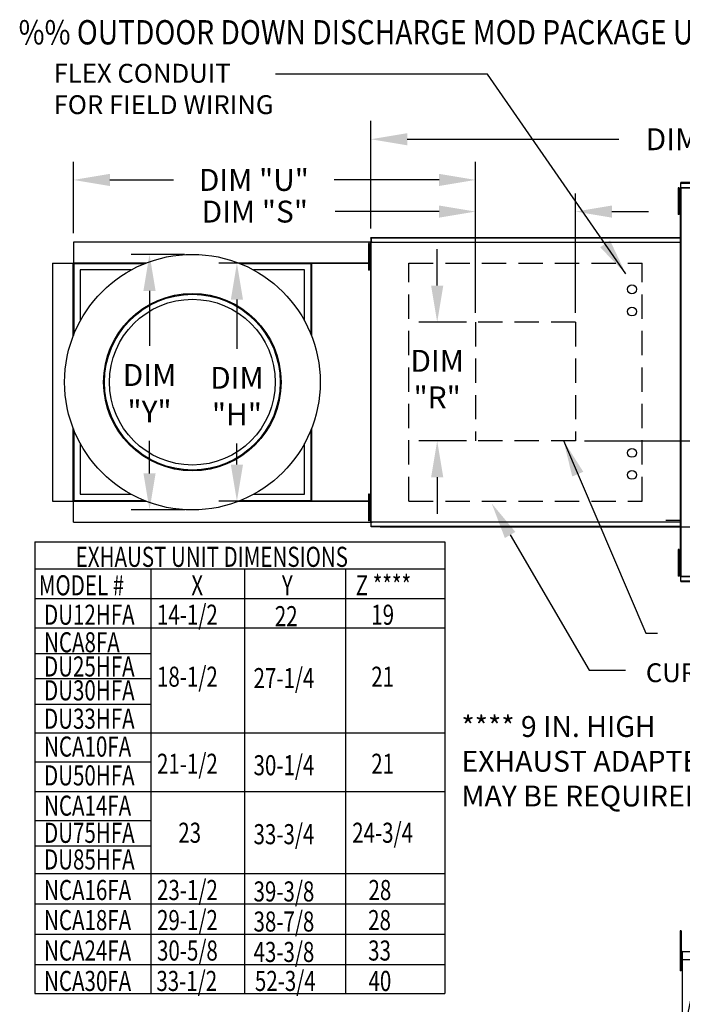
# Model space of a CAD drawing. Units: inches. Extents: x 398 to 684, y -184 to 5.
# Drawn here: x 398 to 452, y -76 to 5 of the extents above; entities that cross this region are included whole.
import ezdxf

# ---------------------------------------------------------------- set-up
doc = ezdxf.new("R2010")
doc.units = ezdxf.units.IN
doc.header["$LTSCALE"] = 4
doc.header["$MEASUREMENT"] = 0
doc.linetypes.add('DASHED', pattern=[0.75, 0.5, -0.25])
doc.styles.add('BOLD', font='ROMAND')
doc.dimstyles.new('MOD', dxfattribs={"dimscale": 1.5, "dimtxt": 1.2, "dimasz": 2, "dimexe": 1, "dimexo": 0.5, "dimgap": 1, "dimtad": 0, "dimtih": 1, "dimtoh": 1, "dimdec": 4, "dimzin": 0, "dimdsep": 46, "dimtxsty": 'Standard', "dimcen": 0.09, "dimadec": 0, "dimazin": 0, "dimtfac": 1, "dimtdec": 4, "dimtix": 1, "dimtofl": 0, "dimtmove": 0, "dimatfit": 3, "dimfxl": 1, "dimtolj": 1, "dimtzin": 0, "dimarcsym": 0})

# ---------------------------------------------------------------- blocks, each defined once
blk = doc.blocks.new('*D2')
at = {"color": 0, "lineweight": -2, "transparency": 16777216}
for p, q in [((426.492, -12.295), (426.492, -3.459)), ((596.069, -13.099), (596.069, -3.459)), ((429.492, -4.959), (446.883, -4.959)), ((593.069, -4.959), (460.083, -4.959))]:
    blk.add_line(p, q, dxfattribs=at)
at = {"color": 0, "transparency": 16777216}
for points in [[(429.492, -4.459), (429.492, -5.459), (426.492, -4.959)], [(593.069, -4.459), (593.069, -5.459), (596.069, -4.959)]]:
    blk.add_solid(points, dxfattribs=at)
at = {"layer": 'DEFPOINTS', "color": 0, "transparency": 16777216}
for p in [(426.492, -4.959), (426.492, -13.045), (596.069, -13.849)]:
    blk.add_point(p, dxfattribs=at)
at = {"color": 0, "transparency": 16777216, "insert": (453.483, -4.959), "char_height": 1.8, "attachment_point": 5}
blk.add_mtext('\\A1;DIM "A"', dxfattribs=at)
blk = doc.blocks.new('*D14')
at = {"color": 0, "lineweight": -2, "transparency": 16777216}
for p, q in [((435.104, -19.243), (435.104, -9.41)), ((443.321, -19.243), (443.321, -9.41)), ((432.104, -10.91), (423.553, -10.91)), ((446.321, -10.91), (449.321, -10.91))]:
    blk.add_line(p, q, dxfattribs=at)
at = {"color": 0, "transparency": 16777216}
for points in [[(432.104, -10.41), (432.104, -11.41), (435.104, -10.91)], [(446.321, -10.41), (446.321, -11.41), (443.321, -10.91)]]:
    blk.add_solid(points, dxfattribs=at)
at = {"layer": 'DEFPOINTS', "color": 0, "transparency": 16777216}
for p in [(443.321, -10.91), (435.104, -19.993), (443.321, -19.993)]:
    blk.add_point(p, dxfattribs=at)
at = {"color": 0, "transparency": 16777216, "insert": (416.953, -10.91), "char_height": 1.8, "attachment_point": 5}
blk.add_mtext('\\A1;DIM "S"', dxfattribs=at)
blk = doc.blocks.new('*D12')
at = {"color": 0, "lineweight": -2, "transparency": 16777216}
for p, q in [((457.645, -26.757), (457.645, -23.757)), ((444.071, -29.757), (459.145, -29.757)), ((427.261, -36.826), (459.145, -36.826)), ((457.645, -39.826), (457.645, -42.826))]:
    blk.add_line(p, q, dxfattribs=at)
at = {"color": 0, "transparency": 16777216}
for points in [[(457.145, -26.757), (458.145, -26.757), (457.645, -29.757)], [(457.145, -39.826), (458.145, -39.826), (457.645, -36.826)]]:
    blk.add_solid(points, dxfattribs=at)
at = {"layer": 'DEFPOINTS', "color": 0, "transparency": 16777216}
for p in [(443.321, -29.757), (426.511, -36.826), (457.645, -36.826)]:
    blk.add_point(p, dxfattribs=at)
at = {"color": 0, "transparency": 16777216, "insert": (457.645, -33.291), "char_height": 1.8, "attachment_point": 5}
blk.add_mtext('\\A1;DIM "T"', dxfattribs=at)
blk = doc.blocks.new('*D16')
at = {"color": 0, "lineweight": -2, "transparency": 16777216}
for p, q in [((420.811, -15.151), (413.984, -15.151)), ((415.484, -18.151), (415.484, -22.183)), ((415.484, -31.72), (415.484, -29.983)), ((420.811, -34.72), (413.984, -34.72))]:
    blk.add_line(p, q, dxfattribs=at)
at = {"color": 0, "transparency": 16777216}
for points in [[(414.984, -18.151), (415.984, -18.151), (415.484, -15.151)], [(414.984, -31.72), (415.984, -31.72), (415.484, -34.72)]]:
    blk.add_solid(points, dxfattribs=at)
at = {"layer": 'DEFPOINTS', "color": 0, "transparency": 16777216}
for p in [(421.561, -15.151), (415.484, -34.72), (421.561, -34.72)]:
    blk.add_point(p, dxfattribs=at)
at = {"color": 0, "transparency": 16777216, "insert": (415.484, -26.083), "char_height": 1.8, "attachment_point": 5}
blk.add_mtext('\\A1;DIM\\P"H"', dxfattribs=at)
blk = doc.blocks.new('*D15')
at = {"color": 0, "lineweight": -2, "transparency": 16777216}
for p, q in [((431.953, -16.993), (431.953, -13.993)), ((434.354, -19.993), (430.453, -19.993)), ((434.354, -29.757), (430.453, -29.757)), ((431.953, -32.757), (431.953, -35.757))]:
    blk.add_line(p, q, dxfattribs=at)
at = {"color": 0, "transparency": 16777216}
for points in [[(431.453, -16.993), (432.453, -16.993), (431.953, -19.993)], [(431.453, -32.757), (432.453, -32.757), (431.953, -29.757)]]:
    blk.add_solid(points, dxfattribs=at)
at = {"layer": 'DEFPOINTS', "color": 0, "transparency": 16777216}
for p in [(435.104, -19.993), (431.953, -29.757), (435.104, -29.757)]:
    blk.add_point(p, dxfattribs=at)
at = {"color": 0, "transparency": 16777216, "insert": (431.953, -24.685), "char_height": 1.8, "attachment_point": 5}
blk.add_mtext('\\A1;DIM\\P"R"', dxfattribs=at)
blk = doc.blocks.new('*D32')
at = {"color": 0, "lineweight": -2, "transparency": 16777216}
for p, q in [((411.166, -14.427), (406.796, -14.427)), ((408.296, -17.427), (408.296, -21.949)), ((408.296, -32.443), (408.296, -29.749)), ((411.205, -35.443), (406.796, -35.443))]:
    blk.add_line(p, q, dxfattribs=at)
at = {"color": 0, "transparency": 16777216}
for points in [[(407.796, -17.427), (408.796, -17.427), (408.296, -14.427)], [(407.796, -32.443), (408.796, -32.443), (408.296, -35.443)]]:
    blk.add_solid(points, dxfattribs=at)
at = {"layer": 'DEFPOINTS', "color": 0, "transparency": 16777216}
for p in [(408.296, -14.427), (411.916, -14.427), (411.955, -35.443)]:
    blk.add_point(p, dxfattribs=at)
at = {"color": 0, "transparency": 16777216, "insert": (408.296, -25.849), "char_height": 1.8, "attachment_point": 5}
blk.add_mtext('\\A1;DIM\\P"Y"', dxfattribs=at)
blk = doc.blocks.new('*D13')
at = {"color": 0, "lineweight": -2, "transparency": 16777216}
for p, q in [((402.036, -12.677), (402.036, -6.806)), ((435.104, -19.243), (435.104, -6.806)), ((405.036, -8.306), (410.277, -8.306)), ((432.104, -8.306), (423.477, -8.306))]:
    blk.add_line(p, q, dxfattribs=at)
at = {"color": 0, "transparency": 16777216}
for points in [[(405.036, -7.806), (405.036, -8.806), (402.036, -8.306)], [(432.104, -7.806), (432.104, -8.806), (435.104, -8.306)]]:
    blk.add_solid(points, dxfattribs=at)
at = {"layer": 'DEFPOINTS', "color": 0, "transparency": 16777216}
for p in [(402.036, -8.306), (402.036, -13.427), (435.104, -19.993)]:
    blk.add_point(p, dxfattribs=at)
at = {"color": 0, "transparency": 16777216, "insert": (416.877, -8.306), "char_height": 1.8, "attachment_point": 5}
blk.add_mtext('\\A1;DIM "U"', dxfattribs=at)

msp = doc.modelspace()

# ---------------------------------------------------------------- linework, layer by layer
at = {"color": 7, "linetype": 'Continuous'}
for p, q in [((480.98239, -8.52947), (451.97878, -8.52947)), ((451.97878, -8.57171), (451.97878, -8.52947)), ((451.97878, -8.57171), (480.98239, -8.57171)), ((451.97878, -8.93457), (451.97878, -8.57171)), ((451.77862, -8.95944), (451.77862, -9.32565)), ((451.85553, -8.95944), (451.77862, -8.95944)), ((451.85553, -9.32565), (451.77862, -9.32565)), ((451.77862, -9.32565), (451.77862, -10.79048)), ((451.85553, -8.95944), (451.85553, -9.32565)), ((451.85553, -9.32565), (451.85553, -10.79048)), ((451.9024, -9.69185), (451.85553, -9.69185)), ((451.92906, -8.95943), (451.92906, -40.91105)), ((451.97533, -8.95943), (451.92906, -8.95943)), ((451.97533, -8.95943), (451.97533, -40.91105)), ((451.97602, -8.95943), (451.97533, -8.95943)), ((451.97602, -8.93457), (480.98515, -8.93457)), ((451.97602, -8.93457), (451.97602, -8.95943)), ((451.97602, -8.98084), (451.97602, -8.95943)), ((480.98515, -8.98084), (451.97602, -8.98084)), ((451.85553, -10.42427), (451.9024, -10.42427)), ((451.77862, -10.79048), (451.77862, -11.15668)), ((451.85553, -10.79048), (451.77862, -10.79048)), ((451.85553, -11.15668), (451.77862, -11.15668)), ((451.85553, -10.79048), (451.85553, -11.15668)), ((421.6056, -13.42687), (402.03641, -13.42687)), ((402.03641, -13.42687), (402.03641, -15.13331)), ((426.61084, -13.42687), (421.6056, -13.42687)), ((426.39209, -13.52702), (426.31518, -13.52702)), ((426.31518, -13.52702), (426.31518, -13.89323)), ((426.39209, -13.52702), (426.39209, -13.89323)), ((426.48803, -13.50065), (426.43896, -13.50065)), ((426.46562, -13.44065), (426.46562, -36.42983)), ((426.50823, -13.44065), (426.46562, -13.44065)), ((426.48803, -13.50065), (426.48876, -13.50065)), ((426.48876, -13.47429), (426.48876, -13.50065)), ((426.48876, -13.52336), (426.48876, -13.50065)), ((426.49169, -13.08943), (426.49169, -13.04464)), ((426.49169, -13.08943), (426.49169, -13.47429)), ((426.50823, -13.44065), (426.50823, -36.42983)), ((426.50823, -13.44065), (426.50887, -13.44065)), ((426.50887, -13.41775), (451.95572, -13.41775)), ((426.50887, -13.41775), (426.50887, -13.44065)), ((426.50887, -13.46037), (426.50887, -13.44065)), ((451.95572, -13.46037), (426.50887, -13.46037)), ((426.51141, -13.04464), (451.95317, -13.04464)), ((426.51141, -13.08354), (426.51141, -13.04464)), ((451.95317, -13.08354), (426.51141, -13.08354)), ((426.51141, -13.08354), (426.51141, -13.41775)), ((451.95317, -13.04464), (451.95317, -13.08354)), ((451.95317, -13.08354), (451.95317, -13.41775)), ((451.95572, -13.44065), (451.95572, -13.41775)), ((451.95572, -13.46037), (451.95572, -13.44065)), ((451.95572, -13.44065), (451.95635, -13.44065)), ((451.95635, -36.42983), (451.95635, -13.44065)), ((451.99897, -13.44065), (451.95635, -13.44065)), ((451.99897, -36.42983), (451.99897, -13.44065)), ((426.31518, -13.89323), (426.31518, -15.35806)), ((426.39209, -13.89323), (426.31518, -13.89323)), ((426.39209, -13.89323), (426.39209, -15.35806)), ((426.43896, -14.25944), (426.39209, -14.25944)), ((400.31264, -15.15064), (400.31264, -34.71984)), ((400.31264, -15.15064), (402.01907, -15.15064)), ((402.03641, -15.15064), (402.01907, -15.15064)), ((402.01907, -21.14607), (402.01907, -15.15064)), ((402.03641, -15.13331), (408.03183, -15.13331)), ((402.03641, -15.13331), (402.03641, -15.15064)), ((402.08058, -15.15064), (402.03641, -15.15064)), ((402.03641, -15.15064), (402.03641, -15.19481)), ((407.87642, -15.19481), (402.03641, -15.19481)), ((402.03641, -15.19481), (402.03641, -15.70976)), ((402.08058, -15.15064), (402.59553, -15.15064)), ((402.08058, -15.15064), (402.08058, -20.99066)), ((407.9873, -15.15064), (402.59553, -15.15064)), ((415.61018, -15.13331), (421.6056, -15.13331)), ((421.04648, -15.15064), (415.65471, -15.15064)), ((421.6056, -15.19481), (415.76559, -15.19481)), ((421.04648, -15.15064), (421.56143, -15.15064)), ((421.56143, -15.15064), (421.6056, -15.15064)), ((421.56143, -15.15064), (421.56143, -20.99066)), ((421.57876, -15.15064), (421.57876, -15.13331)), ((421.6056, -15.15064), (421.6056, -15.13331)), ((421.6056, -15.13331), (426.45932, -15.13331)), ((421.6056, -15.19481), (421.6056, -15.15064)), ((421.6056, -15.19481), (421.6056, -15.70976)), ((421.62294, -15.17748), (421.62294, -21.14607)), ((426.45932, -15.15064), (421.63244, -15.15064)), ((426.45932, -15.17748), (421.63244, -15.17748)), ((426.39209, -15.35806), (426.31518, -15.35806)), ((426.31518, -15.35806), (426.31518, -15.72426)), ((426.39209, -14.99185), (426.43896, -14.99185)), ((426.39209, -15.35806), (426.39209, -15.72426)), ((402.03641, -15.70976), (402.03641, -21.10153)), ((402.59553, -15.70976), (402.59553, -19.90272)), ((406.78849, -15.70976), (402.59553, -15.70976)), ((421.04648, -15.70976), (416.85352, -15.70976)), ((421.04648, -19.90272), (421.04648, -15.70976)), ((421.6056, -21.10153), (421.6056, -15.70976)), ((426.39209, -15.72426), (426.31518, -15.72426)), ((402.01907, -34.71984), (402.01907, -28.72441)), ((402.03641, -28.76895), (402.03641, -34.16072)), ((402.08058, -28.87982), (402.08058, -34.71984)), ((421.56143, -28.87982), (421.56143, -34.71984)), ((421.6056, -34.16072), (421.6056, -28.76895)), ((421.62294, -28.72441), (421.62294, -34.693)), ((402.59553, -29.96776), (402.59553, -34.16072)), ((421.04648, -34.16072), (421.04648, -29.96776)), ((400.31264, -34.71984), (402.01907, -34.71984)), ((402.01907, -34.71984), (402.03641, -34.71984)), ((402.03641, -34.67567), (402.03641, -34.16072)), ((402.03641, -34.67567), (407.87642, -34.67567)), ((402.03641, -34.67567), (402.03641, -34.71984)), ((402.03641, -34.71984), (402.08058, -34.71984)), ((402.03641, -34.71984), (402.03641, -34.73717)), ((408.03183, -34.73717), (402.03641, -34.73717)), ((402.03641, -36.4436), (402.03641, -34.73717)), ((402.08058, -34.71984), (402.59553, -34.71984)), ((402.59553, -34.16072), (406.78849, -34.16072)), ((402.59553, -34.71984), (407.9873, -34.71984)), ((421.6056, -34.73717), (415.61018, -34.73717)), ((415.65471, -34.71984), (421.04648, -34.71984)), ((415.76559, -34.67567), (421.6056, -34.67567)), ((416.85352, -34.16072), (421.04648, -34.16072)), ((421.04648, -34.71984), (421.56143, -34.71984)), ((421.6056, -34.71984), (421.56143, -34.71984)), ((421.57876, -34.73717), (421.57876, -34.71984)), ((421.6056, -34.67567), (421.6056, -34.16072)), ((421.6056, -34.71984), (421.6056, -34.67567)), ((421.6056, -34.73717), (421.6056, -34.71984)), ((426.45932, -34.73717), (421.6056, -34.73717)), ((421.63244, -34.693), (426.45932, -34.693)), ((421.63244, -34.71984), (426.45932, -34.71984)), ((426.31518, -34.14622), (426.31518, -34.51242)), ((426.39209, -34.14622), (426.31518, -34.14622)), ((426.39209, -34.51242), (426.31518, -34.51242)), ((426.31518, -34.51242), (426.31518, -35.97725)), ((426.39209, -34.14622), (426.39209, -34.51242)), ((426.39209, -34.51242), (426.39209, -35.97725)), ((426.43896, -34.87863), (426.39209, -34.87863)), ((426.39209, -35.61104), (426.43896, -35.61104)), ((426.39209, -35.97725), (426.31518, -35.97725)), ((426.31518, -35.97725), (426.31518, -36.34346)), ((426.39209, -36.34346), (426.31518, -36.34346)), ((426.39209, -35.97725), (426.39209, -36.34346)), ((426.43896, -36.36983), (426.48803, -36.36983)), ((426.46562, -36.42983), (426.50823, -36.42983)), ((426.48876, -36.36983), (426.48803, -36.36983)), ((426.48876, -36.34712), (426.48876, -36.36983)), ((426.48876, -36.36983), (426.48876, -36.39619)), ((426.50887, -36.42983), (426.50823, -36.42983)), ((426.50887, -36.41011), (451.95572, -36.41011)), ((426.50887, -36.41011), (426.50887, -36.42983)), ((426.50887, -36.42983), (426.50887, -36.45273)), ((451.95572, -36.45273), (451.95572, -36.42983)), ((451.95635, -36.42983), (451.99897, -36.42983)), ((402.03641, -36.4436), (421.6056, -36.4436)), ((421.6056, -36.4436), (426.61084, -36.4436)), ((451.95572, -36.45273), (426.50887, -36.45273)), ((426.51141, -36.78694), (426.51141, -36.45273)), ((426.51141, -36.78694), (451.95317, -36.78694)), ((426.51141, -36.82584), (426.51141, -36.78694)), ((451.95317, -36.82584), (426.51141, -36.82584)), ((451.95317, -36.78694), (451.95317, -36.45273)), ((451.95317, -36.78694), (451.95317, -36.82584)), ((451.85553, -38.70247), (451.77862, -38.70247)), ((451.77862, -38.70247), (451.77862, -39.06867)), ((451.85553, -38.70247), (451.85553, -39.06867)), ((451.85553, -39.06867), (451.77862, -39.06867)), ((451.77862, -39.06867), (451.77862, -40.5335)), ((451.85553, -39.06867), (451.85553, -40.5335)), ((451.9024, -39.43488), (451.85553, -39.43488)), ((451.85553, -40.16729), (451.9024, -40.16729)), ((451.85553, -40.5335), (451.77862, -40.5335)), ((451.77862, -40.5335), (451.77862, -40.89971)), ((451.85553, -40.89971), (451.77862, -40.89971)), ((451.85553, -40.5335), (451.85553, -40.89971)), ((451.92906, -40.91105), (451.97533, -40.91105)), ((451.97602, -40.91105), (451.97533, -40.91105)), ((451.97602, -40.88964), (480.98515, -40.88964)), ((451.97602, -40.88964), (451.97602, -40.91105)), ((451.97602, -40.91105), (451.97602, -40.93591)), ((480.98515, -40.93591), (451.97602, -40.93591)), ((451.97878, -41.29877), (451.97878, -40.93591)), ((480.98239, -41.29877), (451.97878, -41.29877)), ((451.97878, -41.34101), (451.97878, -41.29877)), ((451.97878, -41.34101), (480.98239, -41.34101)), ((452.01074, -70.06164), (451.93383, -70.06164)), ((451.93383, -70.06164), (451.93383, -70.42784)), ((452.01074, -70.42784), (451.93383, -70.42784)), ((451.93383, -70.42784), (451.93383, -73.3575)), ((452.01074, -70.06164), (452.01074, -70.42784)), ((452.01074, -70.42784), (452.01074, -73.3575)), ((452.08398, -71.7928), (452.05912, -71.7928)), ((452.08398, -71.7928), (452.08398, -81.77169)), ((452.10608, -71.79625), (452.08398, -71.79625)), ((452.10608, -71.74653), (452.10539, -71.74653)), ((452.10539, -71.77139), (452.10539, -71.74653)), ((452.10608, -71.77139), (452.10539, -71.77139)), ((452.10608, -71.74653), (481.11521, -71.74653)), ((452.10608, -71.75178), (452.10608, -71.74653)), ((452.10608, -71.75178), (452.10608, -71.7928)), ((481.11521, -71.7928), (452.10608, -71.7928)), ((452.10608, -72.4371), (452.10608, -71.7928)), ((452.08398, -72.53354), (452.01074, -72.53354)), ((481.11521, -72.4371), (452.10608, -72.4371)), ((452.01074, -73.3575), (451.93383, -73.3575)), ((452.01074, -73.26595), (452.08398, -73.26595))]:
    msp.add_line(p, q, dxfattribs=at)
at = {"color": 7, "linetype": 'DASHED'}
for p, q in [((429.63033, -15.15064), (448.79482, -15.15064)), ((429.63033, -34.71984), (429.63033, -15.15064)), ((448.79482, -34.71984), (448.79482, -15.15064)), ((443.32133, -19.99312), (435.10382, -19.99312)), ((435.10382, -19.99312), (435.10382, -29.75711)), ((443.32133, -19.99312), (443.32133, -29.75711)), ((443.32133, -29.75711), (435.10382, -29.75711)), ((429.63033, -34.71984), (448.79482, -34.71984))]:
    msp.add_line(p, q, dxfattribs=at)
at = {"color": 7}
for p, q in [((450.74423, -36.27411), (451.92906, -36.27411)), ((437.94927, -37.50205), (444.44698, -48.62004)), ((398.86585, -38.06187), (398.86585, -75.22315)), ((398.86585, -38.06187), (432.58167, -38.06187)), ((432.58167, -38.06187), (432.58167, -75.22315)), ((398.86585, -40.29332), (432.58167, -40.29332)), ((408.39683, -40.29332), (408.39683, -75.22315)), ((416.10199, -40.29332), (416.10199, -75.22315)), ((424.42138, -40.29332), (424.42138, -75.22315)), ((398.86585, -42.71411), (432.58167, -42.71411)), ((398.86585, -45.1349), (432.58167, -45.1349)), ((398.86585, -47.25115), (408.39683, -47.25115)), ((398.86585, -49.31767), (408.39683, -49.31767)), ((444.44698, -48.62004), (447.44698, -48.62004)), ((398.86585, -51.4247), (408.39683, -51.4247)), ((398.86585, -53.77386), (432.58167, -53.77386)), ((398.86585, -56.16553), (408.39683, -56.16553)), ((398.86585, -58.5896), (432.58167, -58.5896)), ((398.86585, -60.99392), (408.39683, -60.99392)), ((398.86585, -63.05523), (408.39683, -63.05523)), ((398.86585, -65.35367), (432.58167, -65.35367)), ((398.86585, -67.82726), (432.58167, -67.82726)), ((398.86585, -67.82726), (432.58167, -67.82726)), ((398.86585, -70.32876), (432.58167, -70.32876)), ((398.86585, -72.83027), (432.58167, -72.83027)), ((398.86585, -75.22315), (432.58167, -75.22315))]:
    msp.add_line(p, q, dxfattribs=at)
at = {"color": 7, "linetype": 'Continuous'}
for radius in [10.50884, 7.29651, 7.22662, 6.81583]:
    msp.add_circle((411.821, -24.93524), radius, dxfattribs=at)
at = {"color": 7}
for centre in [(447.97129, -17.30271), (447.97129, -19.13372), (447.97129, -30.75621), (447.97129, -32.56777)]:
    msp.add_circle(centre, 0.35777, dxfattribs=at)
at = {"color": 7, "linetype": 'Continuous'}
for radius in [0.04627, 0.02141]:
    msp.add_arc((452.10539, -71.7928), radius, 90, 180, dxfattribs=at)
at = {"color": 7}
msp.add_solid([(437.51759, -37.75434), (438.38096, -37.24976), (436.43554, -34.91195)], dxfattribs=at)

# ---------------------------------------------------------------- texts
at = {"color": 7, "style": 'BOLD', "width": 0.85}
msp.add_text('%% OUTDOOR DOWN DISCHARGE MOD PACKAGE UNIT-ROOFTOP PACKAGE, HEATING COIL, V-BANK, EVAPORATIVE COOLER INTAKE, INTAKE HOOD AND OPTIONAL MIXING BOX', height=2, dxfattribs=at).set_placement((397.52949, 2.83587))
at = {"color": 7, "width": 0.75}
for s, height, p in [('EXHAUST UNIT DIMENSIONS', 1.6511631, (402.22519, -40.12582)), ('MODEL #', 1.651163, (399.19059, -42.4659)), ('X', 1.65116, (411.73448, -42.4659)), ('Y', 1.65116, (419.17822, -42.4659)), ('Z ****', 1.651163, (425.25447, -42.4659)), ('DU12HFA', 1.651163, (399.6244, -44.88669)), ('14-1/2', 1.651163, (408.91117, -44.88669)), ('22', 1.651163, (418.60024, -45.00469)), ('19', 1.651163, (426.53142, -44.88669)), ('NCA8FA', 1.651163, (399.6244, -47.15404)), ('DU25HFA', 1.651163, (399.6244, -49.14374)), ('18-1/2', 1.651163, (408.91117, -49.98311)), ('27-1/4', 1.651163, (416.8492, -50.10111)), ('21', 1.651163, (426.53142, -49.98311)), ('DU30HFA', 1.651163, (399.6244, -51.10657)), ('DU33HFA', 1.651163, (399.6244, -53.43919)), ('NCA10FA', 1.651163, (399.6244, -55.72956)), ('21-1/2', 1.651163, (408.91117, -57.14437)), ('30-1/4', 1.651163, (416.8492, -57.26237)), ('21', 1.651163, (426.53142, -57.14437)), ('DU50HFA', 1.651163, (399.6244, -58.10272)), ('NCA14FA', 1.651163, (399.6244, -60.58868)), ('DU75HFA', 1.651163, (399.6244, -62.8235)), ('23', 1.651163, (410.66221, -62.81552)), ('33-3/4', 1.651163, (416.8492, -62.93352)), ('24-3/4', 1.651163, (424.96397, -62.81552)), ('DU85HFA', 1.651163, (399.6244, -65.01465)), ('NCA16FA', 1.651163, (399.6244, -67.52625)), ('23-1/2', 1.651163, (408.91341, -67.52625)), ('39-3/8', 1.651163, (416.8492, -67.64425)), ('28', 1.651163, (426.30184, -67.52625)), ('NCA18FA', 1.651163, (399.6244, -69.99984)), ('29-1/2', 1.651163, (408.91341, -69.99984)), ('38-7/8', 1.651163, (416.8492, -70.11784)), ('28', 1.651163, (426.27323, -69.99984)), ('NCA24FA', 1.651163, (399.6244, -72.50135)), ('30-5/8', 1.651163, (408.91341, -72.50135)), ('43-3/8', 1.651163, (416.8492, -72.61935)), ('33', 1.651163, (426.27323, -72.50135)), ('NCA30FA', 1.651163, (399.6244, -75.00285)), ('33-1/2', 1.651163, (408.85873, -75.00285)), ('52-3/4', 1.651163, (416.96141, -75.00285)), ('40', 1.651163, (426.30184, -75.00285))]:
    msp.add_text(s, height=height, dxfattribs=at).set_placement(p)
at = {"color": 7, "linetype": 'Continuous'}
msp.add_text('CURB OUTER WALL', height=1.55, dxfattribs=at).set_placement((449.10971, -49.60743))
at = {"color": 7, "attachment_point": 1}
for s, insert, char_height in [('FLEX CONDUIT\\PFOR FIELD WIRING', (400.41157, 1.2419), 1.55), ('**** 9 IN. HIGH\\PEXHAUST ADAPTER\\PMAY BE REQUIRED', (433.94239, -52.39652), 1.715175)]:
    msp.add_mtext(s, dxfattribs=dict(at, insert=insert, char_height=char_height))

# ---------------------------------------------------------------- dimensions: what is measured, and where the dimension line sits
at = {"color": 7}
for base, p1, p2, text, picture, middle in [((426.49169, -4.95944), (596.06946, -13.84902), (426.49169, -13.04464), 'DIM "A"', '*D2', (453.48278, -4.95944)), ((402.03641, -8.30609), (435.10382, -19.99312), (402.03641, -13.42687), 'DIM "U"', '*D13', (416.87664, -8.30609)), ((443.32133, -10.91044), (435.10382, -19.99312), (443.32133, -19.99312), 'DIM "S"', '*D14', (416.95328, -10.91044))]:
    dim = msp.add_linear_dim(base=base, p1=p1, p2=p2, text=text, dimstyle='MOD', dxfattribs=at)
    dim.commit()
    dim.dimension.update_dxf_attribs({"geometry": picture, "text_midpoint": middle, "dimtype": 128})
for base, p1, p2, text, picture, middle, dimtype in [((408.29551, -14.42683), (411.95452, -35.44323), (411.91553, -14.42683), 'DIM\\P"Y"', '*D32', (408.29551, -25.84897), 160), ((431.95326, -29.75711), (435.10382, -19.99312), (435.10382, -29.75711), 'DIM\\P"R"', '*D15', (431.95326, -24.68533), 128), ((415.48367, -34.71984), (421.56143, -15.15064), (421.56143, -34.71984), 'DIM\\P"H"', '*D16', (415.48367, -26.08273), 128), ((457.64507, -36.82584), (443.32133, -29.75711), (426.51141, -36.82584), 'DIM "T"', '*D12', (457.64507, -33.29148), 128)]:
    dim = msp.add_linear_dim(base=base, p1=p1, p2=p2, angle=90, text=text, dimstyle='MOD', dxfattribs=at)
    dim.commit()
    dim.dimension.update_dxf_attribs({"geometry": picture, "text_midpoint": middle, "dimtype": dimtype})

# ---------------------------------------------------------------- leaders
for points in [[(447.46527, -16.02725), (436.08716, 0.40047), (418.66229, 0.40047)], [(442.33595, -29.74478), (449.10543, -45.57736), (450.07547, -45.57736)], [(450.51231, -86.60386), (455.52952, -62.86055), (459.01318, -62.86055)]]:
    msp.add_leader(points, dimstyle='MOD', dxfattribs=at)

doc.saveas('drawing.dxf')
